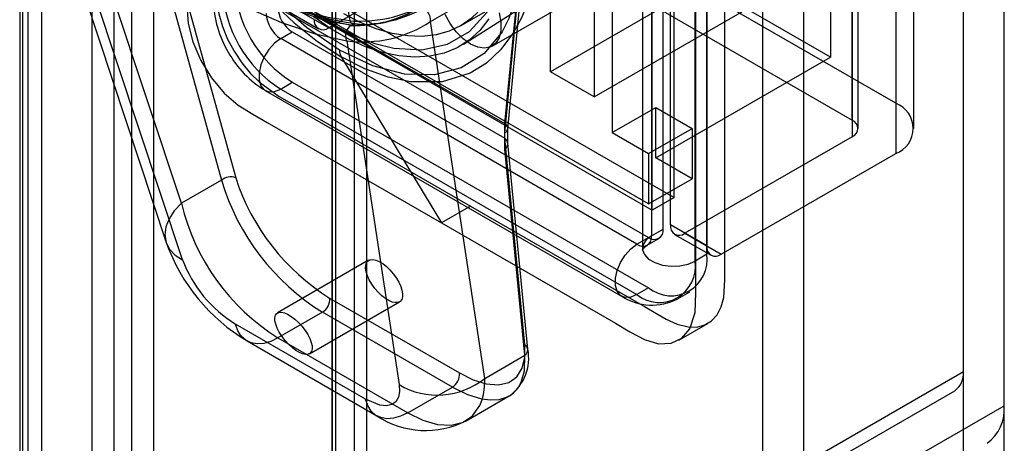
# Model space of a CAD drawing. Units: millimetres. Extents: x -245 to 3955, y -254 to 2716.
# Drawn here: x 3055 to 3103, y 1872 to 1893 of the extents above; entities that cross this region are included whole.
import ezdxf

# ---------------------------------------------------------------- set-up
doc = ezdxf.new("R2010")
doc.units = ezdxf.units.MM
doc.header["$LTSCALE"] = 2

msp = doc.modelspace()

# ---------------------------------------------------------------- linework, layer by layer
at = {"color": 7, "linetype": 'Continuous', "lineweight": 25}
for p, q in [((3054.941, 2196.151), (3054.941, 1765.018)), ((3054.804, 2192.561), (3054.804, 1763.06)), ((3055.865, 2191.948), (3055.865, 1762.448)), ((3071.063, 2186.844), (3071.063, 1755.711)), ((3070.003, 2186.232), (3070.003, 1755.099)), ((3070.178, 1754.854), (3070.178, 2185.987)), ((3071.678, 1754.854), (3071.678, 2185.987)), ((3070.003, 1754.609), (3070.003, 2185.742)), ((3071.063, 2185.13), (3071.063, 1753.996)), ((3055.224, 1751.384), (3055.224, 2182.517)), ((3059.396, 1748.975), (3059.396, 2180.109)), ((3060.245, 2180.109), (3060.245, 1748.975)), ((3058.335, 1748.363), (3058.335, 2179.497)), ((3061.305, 2179.497), (3061.305, 1748.363)), ((3086.093, 1882.383), (3086.093, 2004.455)), ((3085.528, 2004.129), (3085.528, 1882.056)), ((3085.088, 2003.517), (3085.088, 1881.444)), ((3087.649, 1880.831), (3087.649, 2002.904)), ((3088.215, 1881.158), (3088.215, 2003.231)), ((3100.695, 1875.438), (3100.695, 1956.976)), ((3102.675, 1873.793), (3102.675, 1956.334)), ((3090.937, 1869.804), (3090.937, 1951.343)), ((3092.917, 1950.701), (3092.917, 1868.16)), ((3100.695, 1857.882), (3100.695, 1939.42)), ((3102.675, 1856.238), (3102.675, 1938.779)), ((3090.937, 1852.249), (3090.937, 1933.787)), ((3092.917, 1933.145), (3092.917, 1850.604)), ((3086.624, 1883.913), (3086.624, 1924.741)), ((3085.563, 1883.301), (3085.563, 1924.128)), ((3083.618, 1922.597), (3083.618, 1887.077)), ((3062.668, 1883.638), (3056.194, 1903.211)), ((3094.225, 1902.591), (3094.225, 1890.751)), ((3097.407, 1902.387), (3097.407, 1888.505)), ((3095.286, 1887.689), (3095.286, 1901.57)), ((3055.516, 1901.124), (3061.929, 1881.734)), ((3095.579, 1887.281), (3095.579, 1901.162)), ((3098.286, 1887.281), (3098.286, 1901.162)), ((3095.286, 1900.754), (3095.286, 1886.873)), ((3097.407, 1899.937), (3097.407, 1886.056)), ((3062.719, 1880.896), (3056.482, 1899.752)), ((3094.225, 1890.751), (3080.436, 1898.711)), ((3097.407, 1888.505), (3080.79, 1898.098)), ((3077.774, 1891.28), (3088.381, 1897.403)), ((3062.038, 1896.961), (3078.4, 1887.515)), ((3069.83, 1892.179), (3077.962, 1896.874)), ((3079.376, 1896.874), (3095.286, 1887.689)), ((3062.187, 1896.153), (3078.388, 1886.801)), ((3062.187, 1896.153), (3065.313, 1884.882)), ((3091.22, 1896.16), (3080.613, 1890.037)), ((3061.488, 1896.034), (3064.615, 1884.762)), ((3080.613, 1890.037), (3080.613, 1895.753)), ((3078.4, 1887.515), (3079.162, 1895.455)), ((3078.544, 1887.263), (3079.307, 1895.203)), ((3074.784, 1892.479), (3079.161, 1895.005)), ((3078.398, 1887.066), (3079.161, 1895.005)), ((3082.735, 1888.813), (3093.341, 1894.936)), ((3086.447, 1882.587), (3086.447, 1894.835)), ((3076.272, 1892.29), (3080.232, 1894.576)), ((3082.735, 1894.528), (3082.735, 1888.813)), ((3068.946, 1894.119), (3086.624, 1883.913)), ((3076.378, 1891.38), (3080.181, 1893.797)), ((3088.215, 1893.814), (3088.215, 1881.566)), ((3067.885, 1893.506), (3085.563, 1883.301)), ((3085.386, 1883.607), (3068.062, 1893.608)), ((3067.562, 1893.15), (3069.33, 1892.13)), ((3068.062, 1893.2), (3069.83, 1892.179)), ((3077.419, 1875.123), (3074.784, 1892.479)), ((3067.496, 1891.649), (3068.062, 1891.975)), ((3068.062, 1891.975), (3085.386, 1881.974)), ((3084.821, 1881.648), (3067.496, 1891.649)), ((3070.713, 1891.537), (3073.251, 1874.816)), ((3070.439, 1890.764), (3075.31, 1882.688)), ((3085.74, 1885.852), (3094.225, 1890.751)), ((3082.735, 1888.813), (3080.613, 1890.037)), ((3067.496, 1889.199), (3068.062, 1889.526)), ((3068.062, 1889.526), (3085.386, 1879.525)), ((3066.746, 1889.125), (3084.071, 1879.124)), ((3067.496, 1889.199), (3084.821, 1879.198)), ((3083.618, 1887.077), (3085.74, 1888.302)), ((3085.74, 1888.302), (3087.508, 1887.282)), ((3085.74, 1885.852), (3085.74, 1888.302)), ((3078.388, 1886.801), (3078.4, 1887.515)), ((3078.393, 1886.275), (3078.398, 1887.066)), ((3078.539, 1886.569), (3078.544, 1887.263)), ((3083.618, 1887.077), (3085.386, 1886.057)), ((3085.386, 1886.057), (3087.508, 1887.282)), ((3087.508, 1887.282), (3087.508, 1884.832)), ((3079.361, 1876.773), (3078.388, 1886.801)), ((3079.512, 1876.541), (3078.539, 1886.569)), ((3095.286, 1886.873), (3087.154, 1882.178)), ((3079.366, 1876.247), (3078.393, 1886.275)), ((3085.386, 1886.057), (3085.386, 1883.607)), ((3088.922, 1881.158), (3097.407, 1886.056)), ((3087.508, 1884.832), (3085.74, 1885.852)), ((3064.615, 1884.762), (3062.668, 1883.638)), ((3085.386, 1883.607), (3087.508, 1884.832)), ((3086.624, 1883.913), (3085.563, 1883.301)), ((3076.724, 1883.504), (3075.31, 1882.688)), ((3085.528, 1882.056), (3086.093, 1882.383)), ((3088.215, 1881.566), (3086.447, 1882.587)), ((3084.821, 1881.648), (3085.386, 1881.974)), ((3085.321, 1881.598), (3085.886, 1881.925)), ((3086.654, 1882.129), (3088.422, 1881.108)), ((3087.154, 1882.178), (3088.922, 1881.158)), ((3071.774, 1880.865), (3067.338, 1878.305)), ((3088.215, 1881.158), (3087.649, 1880.831)), ((3085.386, 1879.525), (3084.821, 1879.198)), ((3086.82, 1879), (3087.386, 1879.327)), ((3068.9, 1876.319), (3073.274, 1878.845)), ((3069.877, 1879.03), (3076.189, 1875.386)), ((3069.531, 1878.341), (3067.361, 1877.089)), ((3075.843, 1874.697), (3069.531, 1878.341)), ((3071.615, 1874.114), (3065.303, 1877.758)), ((3086.856, 1876.979), (3088.27, 1877.796)), ((3065.861, 1876.94), (3072.173, 1873.296)), ((3067.361, 1877.089), (3073.673, 1873.445)), ((3077.419, 1875.123), (3079.366, 1876.247)), ((3100.695, 1875.438), (3090.937, 1869.804)), ((3073.673, 1873.445), (3075.843, 1874.697)), ((3076.517, 1873.058), (3078.614, 1874.269)), ((3090.523, 1868.889), (3100.281, 1874.522)), ((3091.27, 1869.319), (3100.281, 1874.522)), ((3092.917, 1868.16), (3102.675, 1873.793))]:
    msp.add_line(p, q, dxfattribs=at)
at = {"color": 7, "linetype": 'Continuous', "lineweight": 25, "flags": 128}
for points in [[(3064.35, 1955.971), (3064.35, 1936.038), (3064.35, 1916.105), (3064.35, 1907.679), (3064.35, 1901.78), (3064.35, 1895.882), (3064.327, 1894.902), (3064.333, 1893.905), (3064.481, 1892.857), (3064.662, 1892.244), (3064.914, 1891.631), (3065.231, 1891.038), (3065.602, 1890.479), (3066.019, 1889.972), (3066.468, 1889.53), (3067.421, 1888.828), (3068.395, 1888.277), (3069.37, 1887.75), (3076.724, 1883.504)], [(3062.936, 1955.155), (3062.936, 1896.497), (3062.936, 1895.682), (3062.936, 1894.867), (3062.936, 1894.053), (3062.936, 1893.238), (3062.996, 1892.393), (3063.225, 1891.493), (3063.611, 1890.591), (3064.13, 1889.743), (3064.75, 1889.001), (3065.434, 1888.412), (3066.138, 1887.983), (3066.844, 1887.575), (3075.31, 1882.688)], [(3070.36, 1891.093), (3068.751, 1892.189), (3067.198, 1893.576), (3065.749, 1895.213), (3064.444, 1897.052), (3063.328, 1899.04), (3062.456, 1901.099), (3062.125, 1902.137), (3061.869, 1903.173), (3061.693, 1904.187), (3061.601, 1905.157), (3061.587, 1908.169), (3061.587, 1911.172), (3061.587, 1914.176), (3061.587, 1917.18), (3061.587, 1920.183), (3061.587, 1950.219)], [(3076.724, 1883.504), (3085.19, 1878.617), (3086.249, 1878.006), (3086.778, 1877.754), (3087.307, 1877.623), (3087.728, 1877.62), (3088.119, 1877.721), (3088.448, 1877.918), (3088.723, 1878.218), (3088.922, 1878.594), (3089.051, 1879.058), (3089.099, 1879.919), (3089.099, 1880.819), (3089.099, 1882.617), (3089.099, 1896.766), (3089.099, 1919.225), (3089.099, 1941.684)], [(3075.31, 1882.688), (3083.776, 1877.801), (3084.482, 1877.393), (3085.186, 1877.009), (3085.87, 1876.809), (3086.49, 1876.834), (3087.009, 1877.083), (3087.395, 1877.539), (3087.65, 1878.321), (3087.684, 1879.277), (3087.684, 1880.254), (3087.684, 1881.232), (3087.684, 1882.21), (3087.684, 1940.868)], [(3079.134, 1940.089), (3079.134, 1910.054), (3079.134, 1900.592), (3079.134, 1899.106), (3079.134, 1897.619), (3079.134, 1896.132), (3079.092, 1894.678), (3078.851, 1893.369), (3078.595, 1892.629), (3078.264, 1891.974), (3077.392, 1890.921), (3076.276, 1890.222), (3074.971, 1889.889), (3073.522, 1889.926), (3071.969, 1890.331), (3070.36, 1891.093)], [(3061.316, 1906.218), (3061.315, 1906.205), (3061.315, 1906.196), (3061.315, 1906.178), (3061.314, 1906.147), (3061.312, 1906.091), (3061.311, 1905.99), (3061.311, 1905.811), (3061.319, 1905.489), (3061.358, 1904.916), (3061.496, 1903.9), (3061.746, 1902.751), (3062.085, 1901.601), (3062.654, 1900.103), (3063.342, 1898.64), (3064.142, 1897.221), (3065.513, 1895.231), (3067.054, 1893.451), (3068.148, 1892.417), (3069.285, 1891.513), (3070.439, 1890.764)], [(3061.943, 1904.976), (3062.16, 1903.816), (3062.481, 1902.607), (3062.91, 1901.362), (3063.762, 1899.456), (3064.835, 1897.6), (3066.082, 1895.885), (3067.441, 1894.39), (3068.842, 1893.168), (3070.219, 1892.242), (3071.139, 1891.769), (3072.069, 1891.412), (3072.996, 1891.183), (3074.355, 1891.109), (3075.603, 1891.383), (3076.676, 1892.001), (3077.527, 1892.924), (3078.133, 1894.09), (3078.494, 1895.421)], [(3070.855, 1892.521), (3069.799, 1892.686), (3068.704, 1892.956), (3067.569, 1893.33), (3066.406, 1893.802), (3065.218, 1894.368), (3064.003, 1895.03), (3062.766, 1895.785), (3061.519, 1896.626), (3060.265, 1897.552), (3059.021, 1898.551), (3057.79, 1899.622), (3056.571, 1900.767)], [(3071.349, 1892.338), (3070.673, 1892.433), (3069.996, 1892.567), (3069.322, 1892.736), (3068.653, 1892.938), (3067.989, 1893.168), (3066.788, 1893.655), (3065.573, 1894.236), (3064.35, 1894.903), (3063.606, 1895.347), (3062.851, 1895.826), (3062.088, 1896.341), (3061.316, 1896.89), (3060.538, 1897.475), (3059.326, 1898.446), (3058.068, 1899.537), (3056.773, 1900.752)], [(3070.916, 1892.29), (3069.378, 1892.636), (3067.75, 1893.189), (3066.053, 1893.938), (3064.305, 1894.871), (3062.511, 1895.982), (3060.678, 1897.272), (3058.822, 1898.73), (3056.965, 1900.344)], [(3056.482, 1899.752), (3058.335, 1898.137), (3060.199, 1896.665), (3062.094, 1895.326), (3063.962, 1894.166), (3065.783, 1893.196), (3067.537, 1892.429), (3069.174, 1891.879), (3070.713, 1891.537)], [(3080.048, 1895.404), (3080.046, 1895.392), (3080.045, 1895.383), (3080.042, 1895.367), (3080.037, 1895.338), (3080.028, 1895.286), (3080.011, 1895.195), (3079.98, 1895.034), (3079.919, 1894.752), (3079.798, 1894.271), (3079.548, 1893.479), (3079.211, 1892.669), (3078.812, 1891.944), (3078.207, 1891.125), (3077.507, 1890.463), (3076.709, 1889.966), (3075.347, 1889.553), (3073.815, 1889.548), (3072.726, 1889.774), (3071.592, 1890.182), (3070.439, 1890.764)], [(3076.804, 1892.66), (3076.272, 1892.29), (3075.686, 1892.015), (3075.051, 1891.838), (3074.372, 1891.76), (3073.657, 1891.782), (3072.912, 1891.904), (3072.145, 1892.125), (3071.362, 1892.443), (3070.572, 1892.854)], [(3078.113, 1892.905), (3078.198, 1892.455), (3078.198, 1892.041), (3078.113, 1891.689), (3077.946, 1891.419), (3077.709, 1891.247), (3077.414, 1891.182), (3077.08, 1891.229), (3076.724, 1891.384), (3076.369, 1891.639), (3076.034, 1891.979), (3075.739, 1892.384), (3075.502, 1892.83)], [(3077.625, 1892.619), (3077.18, 1892.051), (3076.664, 1891.58), (3076.085, 1891.21), (3075.446, 1890.946), (3074.755, 1890.79), (3074.019, 1890.743), (3073.246, 1890.806), (3072.443, 1890.979), (3071.618, 1891.259), (3070.781, 1891.644), (3069.939, 1892.13), (3069.102, 1892.712)], [(3069.109, 1892.698), (3069.729, 1892.541), (3070.412, 1892.403), (3071.152, 1892.297)], [(3067.496, 1891.649), (3067.198, 1891.427), (3066.923, 1891.123), (3066.695, 1890.763), (3066.532, 1890.376), (3066.447, 1889.992), (3066.447, 1889.644), (3066.532, 1889.358), (3066.695, 1889.159), (3066.923, 1889.062), (3067.198, 1889.076), (3067.496, 1889.199)], [(3062.668, 1883.638), (3062.322, 1883.274), (3062.068, 1882.887), (3061.914, 1882.492), (3061.867, 1882.104), (3061.928, 1881.738), (3062.095, 1881.406), (3062.362, 1881.122), (3062.719, 1880.896)], [(3085.528, 1882.056), (3085.272, 1881.859), (3085.123, 1881.628), (3085.092, 1881.382), (3085.183, 1881.141), (3085.388, 1880.925), (3085.689, 1880.751), (3086.064, 1880.632), (3086.481, 1880.58), (3086.907, 1880.598), (3087.307, 1880.684), (3087.649, 1880.831)], [(3084.821, 1879.198), (3084.522, 1879.075), (3084.247, 1879.061), (3084.019, 1879.158), (3083.856, 1879.357), (3083.771, 1879.643), (3083.771, 1879.991), (3083.856, 1880.375), (3084.019, 1880.762), (3084.247, 1881.122), (3084.522, 1881.426), (3084.821, 1881.648)], [(3085.088, 1881.439), (3085.086, 1881.381), (3085.079, 1881.339), (3085.087, 1881.358), (3085.131, 1881.432), (3085.24, 1881.543), (3085.321, 1881.598)], [(3067.361, 1877.089), (3067.011, 1876.92), (3066.67, 1876.823), (3066.349, 1876.801), (3066.055, 1876.854), (3065.797, 1876.981), (3065.582, 1877.177), (3065.416, 1877.439), (3065.303, 1877.758)], [(3076.189, 1875.386), (3076.862, 1875.053), (3077.489, 1874.858), (3078.083, 1874.807), (3078.592, 1874.922), (3078.984, 1875.201), (3079.243, 1875.626), (3079.364, 1876.147), (3079.361, 1876.773)], [(3075.843, 1874.697), (3076.573, 1874.337), (3077.264, 1874.125), (3077.704, 1874.07), (3078.113, 1874.093), (3078.482, 1874.202), (3078.659, 1874.296), (3078.824, 1874.419), (3078.974, 1874.573), (3079.104, 1874.76), (3079.214, 1874.982), (3079.348, 1875.494), (3079.366, 1876.247)], [(3073.673, 1873.445), (3074.41, 1873.086), (3075.125, 1872.878), (3075.79, 1872.84), (3076.376, 1872.986), (3076.828, 1873.296), (3077.183, 1873.809), (3077.276, 1874.048), (3077.354, 1874.343), (3077.405, 1874.699), (3077.419, 1875.123)], [(3073.251, 1874.816), (3073.271, 1874.485), (3073.222, 1874.211), (3073.097, 1873.987), (3072.898, 1873.845), (3072.636, 1873.789), (3072.317, 1873.822), (3071.615, 1874.114)], [(3073.673, 1873.445), (3073.323, 1873.276), (3072.982, 1873.18), (3072.661, 1873.157), (3072.367, 1873.21), (3072.109, 1873.337), (3071.894, 1873.533), (3071.728, 1873.795), (3071.615, 1874.114)]]:
    msp.add_lwpolyline(points, dxfattribs=at)
at = {"color": 7, "linetype": 'Continuous', "lineweight": 25}
for centre, radius, start, end in [((3073.895, 1896.026), 4.429, 302.8043, 349.1208), ((3071.349, 1894.689), 6.121, 182.4764, 237.5236), ((3070.783, 1894.363), 6.121, 182.4763, 237.5237), ((3069.271, 1893.589), 5.043, 180.9699, 210.9787), ((3141.419, 1904.575), 71.586, 188.91123, 189.69379), ((3071.342, 1899.102), 6.599, 265.7677, 303.2182), ((3071.101, 1899.491), 7.195, 270.4036, 301.4401), ((3071.275, 1899.038), 6.701, 270.6268, 301.5873), ((3068.325, 1892.943), 1.537, 182.6055, 237.3945), ((3068.89, 1893.27), 1.537, 182.6055, 237.3945), ((3071.122, 1898.228), 5.942, 268.0125, 301.8435), ((3074.125, 1892.533), 0.661, 355.3441, 78.4927), ((3069.556, 1892.521), 0.438, 171.3147, 308.6746), ((3071.213, 1891.806), 0.568, 121.4949, 208.2344), ((3071.462, 1897.57), 6.079, 262.9205, 303.1282), ((3071.185, 1892.653), 0.355, 201.8017, 297.5137), ((3069.365, 1893.447), 5.054, 209.0456, 238.8983), ((3070.998, 1891.072), 0.638, 178.0897, 208.8564), ((3096.942, 1887.281), 1.31, 290.7834, 69.2166), ((3078.291, 1887.291), 0.249, 295.2786, 64.228), ((3095.126, 1887.281), 0.438, 291.3126, 68.6874), ((3078.229, 1886.536), 0.309, 302.1183, 58.9557), ((3065.068, 1884.218), 0.708, 69.6971, 129.7882), ((3075.532, 1888.028), 11.396, 196.6564, 238.2202), ((3075.548, 1888.159), 10.747, 197.7512, 238.1514), ((3073.068, 1886.134), 10.695, 193.4945, 237.7519), ((3085.662, 1882.313), 0.437, 230.7967, 9.214), ((3086.88, 1882.52), 0.438, 171.3147, 308.6746), ((3070.63, 1884.861), 9.246, 199.7902, 238.9324), ((3085.097, 1881.986), 0.437, 230.7967, 9.214), ((3088.648, 1881.5), 0.438, 171.3147, 308.6746), ((3068.608, 1883.111), 6.292, 200.6179, 238.3061), ((3085.916, 1880.567), 1.753, 231.3258, 8.6849), ((3086.482, 1880.893), 1.753, 231.3254, 8.6853), ((3069.142, 1878.968), 0.738, 301.7699, 4.7744), ((3085.553, 1881.41), 2.724, 237.2463, 297.286), ((3077.323, 1876.092), 2.234, 305.3395, 11.6012), ((3079.201, 1876.508), 0.309, 302.1183, 58.9557), ((3075.113, 1877.984), 3.675, 239.5569, 308.8654), ((3075.454, 1875.325), 0.738, 301.7699, 4.7744), ((3099.694, 1875.339), 1.006, 305.698, 5.6204), ((3100.672, 1873.596), 2.012, 305.698, 5.6204), ((3074.55, 1876.92), 4.334, 236.7023, 297.0128)]:
    msp.add_arc(centre, radius, start, end, dxfattribs=at)
for centre, major_axis, ratio in [((3072.524, 1879.855), (-0.781, 0.989), 0.454258), ((3068.119, 1877.312), (-0.813, 0.97), 0.422722)]:
    msp.add_ellipse(centre, major_axis=major_axis, ratio=ratio, dxfattribs=at)

doc.saveas('drawing.dxf')
